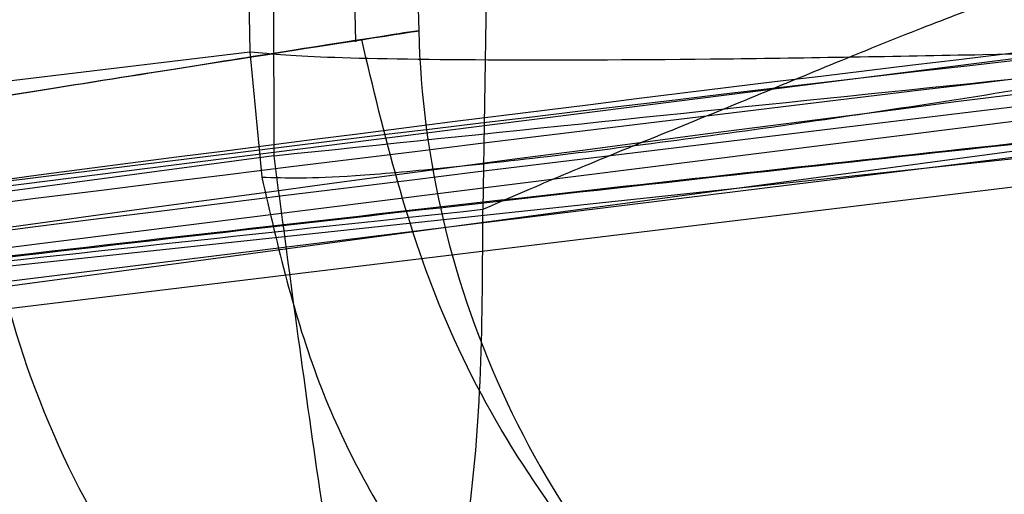
# Model space of a CAD drawing. Units: millimetres. Extents: x 22289 to 29168, y 34887 to 42576.
# Drawn here: x 26530 to 26530, y 38805 to 38806 of the extents above; entities that cross this region are included whole.
import ezdxf

# ---------------------------------------------------------------- set-up
doc = ezdxf.new("R2010")
doc.units = ezdxf.units.MM
doc.header["$LTSCALE"] = 200
doc.layers.add('OTWORY_MONTAŻOWE', color=1, linetype='Continuous')

msp = doc.modelspace()

# ---------------------------------------------------------------- linework, layer by layer
at = {"color": 7, "linetype": 'Continuous', "lineweight": 25}
for p, q in [((26532.17938815578, 38805.75498217665), (26529.49340719088, 38805.46829214367)), ((26532.17938815578, 38805.75498217665), (26529.49340719088, 38805.46829214367)), ((26532.17938815578, 38805.75498217665), (26529.49340719088, 38805.46829214367)), ((26531.7615614338, 38805.72110083463), (26529.2154891287, 38805.41305018265)), ((26531.7615614338, 38805.72110083463), (26529.2154891287, 38805.41305018265)), ((26531.7615614338, 38805.72110083463), (26529.2154891287, 38805.41305018265)), ((26531.47834705618, 38805.69718626014), (26529.37323914872, 38805.43757829421)), ((26531.47834705618, 38805.69718626014), (26529.37323914872, 38805.43757829421)), ((26531.47834705618, 38805.69718626014), (26529.37323914872, 38805.43757829421)), ((26529.23197687189, 38805.42723739472), (26531.33944614629, 38805.69169802808)), ((26529.23197687189, 38805.42723739472), (26531.33944614629, 38805.69169802808)), ((26529.23197687189, 38805.42723739472), (26531.33944614629, 38805.69169802808)), ((26530.30022859294, 38805.60494093927), (26530.29809629532, 38805.68832224836)), ((26530.30022859294, 38805.60494093927), (26530.29809629532, 38805.68832224836)), ((26530.30022859294, 38805.60494093927), (26530.29809629532, 38805.68832224836)), ((26530.33654144556, 38805.68734991436), (26530.33443921155, 38805.55969058377)), ((26530.31515296031, 38805.68467795381), (26530.31716110062, 38805.6079001679)), ((26530.26998194867, 38805.67898365767), (26530.27166145503, 38805.6022229778)), ((26530.2779472645, 38805.67999282981), (26530.27808131247, 38805.57419830751)), ((26531.17213520495, 38805.6688209536), (26529.03284605559, 38805.38126551621)), ((26531.17213520495, 38805.6688209536), (26529.03284605559, 38805.38126551621)), ((26531.17213520495, 38805.6688209536), (26529.03284605559, 38805.38126551621)), ((26529.9635707167, 38805.53541497164), (26530.56024685279, 38805.61086551265)), ((26529.9635707167, 38805.53541497164), (26530.56024685279, 38805.61086551265)), ((26529.9635707167, 38805.53541497164), (26530.56024685279, 38805.61086551265)), ((26530.19791215854, 38805.59337183464), (26530.27166149841, 38805.60222298285)), ((26530.27166149842, 38805.60222298285), (26530.27485570241, 38805.56846703468)), ((26530.27166149842, 38805.60222298285), (26530.27485570241, 38805.56846703468)), ((26530.27166149842, 38805.60222298285), (26530.27485570241, 38805.56846703468)), ((26530.46924777173, 38805.60148548165), (26530.49978034744, 38805.60222297774)), ((26530.46924777173, 38805.60148548165), (26530.49978034744, 38805.60222297774)), ((26530.46924777173, 38805.60148548165), (26530.49978034744, 38805.60222297774)), ((26530.27808131173, 38805.57419830764), (26529.81773838774, 38805.51229557765)), ((26530.27808131173, 38805.57419830764), (26529.81773838774, 38805.51229557765)), ((26530.27808131173, 38805.57419830764), (26529.81773838774, 38805.51229557765))]:
    msp.add_line(p, q, dxfattribs=at)
for centre, radius, start, end in [((26534.04469621674, 38775.91740553764), 29.99999999999994, 91.67078581435152, 100.0224673297836), ((26534.04469621674, 38775.91740553764), 30.00000000000313, 93.57073188425541, 98.72169431619683), ((26534.04469621674, 38775.91740553764), 29.99999999999679, 93.7714108911433, 99.89787796611985), ((26534.04469621674, 38775.91740553764), 30.00000000045187, 94.36398543179426, 99.25696174768389), ((26534.04469621674, 38775.91740553764), 30.00000000000616, 94.45876922785118, 100.9190903510082), ((26534.04469621674, 38775.91740553764), 30.00000000000033, 94.90117535637495, 98.96461127435141), ((26534.04469621674, 38775.91740553764), 30.00000000000282, 95.1992732192992, 103.6128669520748), ((26534.04469621674, 38775.91740553764), 30.00000000000351, 95.17945612789255, 99.23818704428707), ((26534.04469621674, 38775.91740553764), 30.0000000000038, 95.46318947641116, 103.8696320186766), ((26534.04469621674, 38775.91740553764), 30.00000000000077, 95.49938843280917, 99.6237773613569), ((26530.56696073144, 38805.6143472231), 0.2498828235439045, 181.4784133628988, 276.6417041757265), ((26530.44669566577, 38805.59896671307), 0.2488463876371018, 181.2883039064231, 276.5296335757427)]:
    msp.add_arc(centre, radius, start, end, dxfattribs=at)
for points, knots in [([(26518.37948020797, 38799.59530922396), (26519.11510824288, 38800.07376460679), (26520.5869085085, 38801.03102931957), (26523.03749536736, 38802.2724432801), (26525.65630909877, 38803.36473726998), (26528.46097600015, 38804.29433122046), (26531.44573724124, 38805.06587291281), (26534.61188506098, 38805.67520028653), (26537.95715581321, 38806.13637183748), (26540.25904266754, 38806.30578946364), (26541.43406686903, 38806.39227060869)], [0, 0, 0, 0, 0.1175672049694911, 0.2352213826703866, 0.3540412676194471, 0.4750744294836284, 0.5993124637769734, 0.7276727136287316, 0.8609874540051683, 1, 1, 1, 1]), ([(26518.37948020797, 38799.59530922396), (26519.11510824288, 38800.07376460679), (26520.5869085085, 38801.03102931957), (26523.03749536736, 38802.2724432801), (26525.65630909877, 38803.36473726998), (26528.46097600015, 38804.29433122046), (26531.44573724124, 38805.06587291281), (26534.61188506098, 38805.67520028653), (26537.95715581321, 38806.13637183748), (26540.25904266754, 38806.30578946364), (26541.43406686903, 38806.39227060869)], [0, 0, 0, 0, 0.1175672049694952, 0.2352213826703865, 0.3540412676194455, 0.475074429483627, 0.599312463776969, 0.7276727136287309, 0.8609874540051716, 1, 1, 1, 1]), ([(26518.818688626, 38801.76636475938), (26519.36714526837, 38802.07608577036), (26520.48735172954, 38802.70868176952), (26522.27486021423, 38803.53478798916), (26524.18277096751, 38804.27619303216), (26525.82017941569, 38804.78240384027), (26527.14966643396, 38805.11996592119), (26528.14960886596, 38805.33877315768), (26529.21130160935, 38805.53234544295), (26530.3344730477, 38805.6948094871), (26531.51840440762, 38805.8185194714), (26532.76194379691, 38805.90139619131), (26533.61090739757, 38805.91199165163), (26534.04469621135, 38805.91740553764)], [0, 0, 0, 0, 0.1179720214629259, 0.2409543626108526, 0.3689509120722925, 0.5019650876366536, 0.5626018010552288, 0.6267419886559413, 0.6943858252660688, 0.7655334490922246, 0.8401849680509134, 0.9183404646805517, 1, 1, 1, 1]), ([(26534.04469621135, 38805.91740553764), (26533.2914309868, 38805.90112240176), (26531.84256452765, 38805.86980263727), (26529.76624974611, 38805.63161419769), (26527.87978180534, 38805.29654020136), (26526.30075473576, 38804.91333874116), (26524.97552227299, 38804.52214896011), (26523.85029601456, 38804.1403616785), (26522.76445031522, 38803.72379036128), (26521.71842365723, 38803.27600442233), (26520.7130879181, 38802.79942322814), (26519.7468471963, 38802.30035517472), (26519.12559713911, 38801.94293610143), (26518.818688626, 38801.76636475938)], [0, 0, 0, 0, 0.1417719991312702, 0.2726910624491372, 0.3927569620025715, 0.5019697999138756, 0.5779431176004277, 0.6523066397818571, 0.725060970032009, 0.796206754001783, 0.8657446832706353, 0.9336754996495228, 1, 1, 1, 1]), ([(26518.818688626, 38801.76636475938), (26519.36714526837, 38802.07608577036), (26520.48735172954, 38802.70868176952), (26522.27486021423, 38803.53478798916), (26524.18277096751, 38804.27619303216), (26525.82017941569, 38804.78240384027), (26527.14966643396, 38805.11996592119), (26528.14960886596, 38805.33877315768), (26529.21130160935, 38805.53234544295), (26530.3344730477, 38805.6948094871), (26531.51840440762, 38805.8185194714), (26532.76194379691, 38805.90139619131), (26533.61090739757, 38805.91199165163), (26534.04469621135, 38805.91740553764)], [0, 0, 0, 0, 0.1179720214629259, 0.2409543626108527, 0.3689509120722926, 0.5019650876366537, 0.5626018010552291, 0.6267419886559414, 0.6943858252660684, 0.7655334490922245, 0.8401849680509133, 0.9183404646805517, 1, 1, 1, 1]), ([(26534.04469621135, 38805.91740553764), (26533.2914309868, 38805.90112240176), (26531.84256452765, 38805.86980263727), (26529.76624974611, 38805.63161419769), (26527.87978180534, 38805.29654020136), (26526.30075473576, 38804.91333874116), (26524.97552227299, 38804.52214896011), (26523.85029601456, 38804.1403616785), (26522.76445031522, 38803.72379036128), (26521.71842365723, 38803.27600442233), (26520.7130879181, 38802.79942322814), (26519.7468471963, 38802.30035517472), (26519.12559713911, 38801.94293610143), (26518.818688626, 38801.76636475938)], [0, 0, 0, 0, 0.1417719991312702, 0.2726910624491372, 0.3927569620025715, 0.5019697999138756, 0.5779431176004277, 0.6523066397818571, 0.725060970032009, 0.796206754001783, 0.8657446832706353, 0.9336754996495228, 1, 1, 1, 1]), ([(26518.818688626, 38801.76636475938), (26519.36714526837, 38802.07608577036), (26520.48735172954, 38802.70868176952), (26522.27486021423, 38803.53478798916), (26524.18277096751, 38804.27619303216), (26525.82017941569, 38804.78240384027), (26527.14966643396, 38805.11996592119), (26528.14960886596, 38805.33877315768), (26529.21130160935, 38805.53234544295), (26530.3344730477, 38805.6948094871), (26531.51840440762, 38805.8185194714), (26532.76194379691, 38805.90139619131), (26533.61090739757, 38805.91199165163), (26534.04469621135, 38805.91740553764)], [0, 0, 0, 0, 0.1179720214629259, 0.2409543626108527, 0.3689509120722927, 0.5019650876366529, 0.5626018010552291, 0.6267419886559416, 0.6943858252660685, 0.7655334490922243, 0.8401849680509134, 0.9183404646805516, 1, 1, 1, 1]), ([(26534.04469621135, 38805.91740553764), (26533.2914309868, 38805.90112240176), (26531.84256452765, 38805.86980263727), (26529.76624974611, 38805.63161419769), (26527.87978180534, 38805.29654020136), (26526.30075473576, 38804.91333874116), (26524.97552227299, 38804.52214896011), (26523.85029601456, 38804.1403616785), (26522.76445031522, 38803.72379036128), (26521.71842365723, 38803.27600442233), (26520.7130879181, 38802.79942322814), (26519.7468471963, 38802.30035517472), (26519.12559713911, 38801.94293610143), (26518.818688626, 38801.76636475938)], [0, 0, 0, 0, 0.1417719991312702, 0.2726910624491369, 0.3927569620025713, 0.5019697999138754, 0.5779431176004276, 0.652306639781857, 0.725060970032009, 0.796206754001783, 0.8657446832706353, 0.9336754996495228, 1, 1, 1, 1]), ([(26533.1667770447, 38805.79682418502), (26532.43887714857, 38805.76101439031), (26530.98461607276, 38805.68947049966), (26529.54579905064, 38805.45995747522), (26528.82715172731, 38805.34532238394)], [0, 0, 0, 0, 0.5005290372059544, 1, 1, 1, 1]), ([(26533.1667770447, 38805.79682418502), (26532.43887714857, 38805.76101439031), (26530.98461607276, 38805.68947049966), (26529.54579905064, 38805.45995747522), (26528.82715172731, 38805.34532238394)], [0, 0, 0, 0, 0.5005290372059544, 1, 1, 1, 1]), ([(26533.1667770447, 38805.79682418502), (26532.43887714857, 38805.76101439031), (26530.98461607276, 38805.68947049966), (26529.54579905064, 38805.45995747522), (26528.82715172731, 38805.34532238394)], [0, 0, 0, 0, 0.5005290372059544, 1, 1, 1, 1]), ([(26529.40403544972, 38805.55630341941), (26529.6033918041, 38805.58627371582), (26530.00207388693, 38805.64620970451), (26530.52559672602, 38805.71135195406), (26530.92341900991, 38805.75518564846), (26531.15302147001, 38805.77776612393), (26531.17988993098, 38805.78030445754), (26530.98624460848, 38805.76156597191), (26530.59099373816, 38805.71925308384), (26530.04987524191, 38805.65214752191), (26529.56465928659, 38805.58230546278), (26529.28927349778, 38805.53803566805), (26529.21870440532, 38805.52669129458)], [0, 0, 0, 0, 0.1023548618156642, 0.204693999471478, 0.3081300687629547, 0.4147821147572268, 0.5254063566973125, 0.6378071280291344, 0.7497312609858053, 0.8585496952256491, 0.9637525971140027, 1, 1, 1, 1]), ([(26529.40403544972, 38805.55630341941), (26529.6033918041, 38805.58627371582), (26530.00207388693, 38805.64620970451), (26530.52559672602, 38805.71135195406), (26530.92341900991, 38805.75518564846), (26531.15302147001, 38805.77776612393), (26531.17988993098, 38805.78030445754), (26530.98624460848, 38805.76156597191), (26530.59099373816, 38805.71925308384), (26530.04987524191, 38805.65214752191), (26529.56465928659, 38805.58230546278), (26529.28927349778, 38805.53803566805), (26529.21870440532, 38805.52669129458)], [0, 0, 0, 0, 0.1023548618156642, 0.204693999471478, 0.3081300687629547, 0.4147821147572268, 0.5254063566973125, 0.6378071280291344, 0.7497312609858053, 0.8585496952256491, 0.9637525971140027, 1, 1, 1, 1]), ([(26529.40403544972, 38805.55630341941), (26529.6033918041, 38805.58627371582), (26530.00207388693, 38805.64620970451), (26530.52559672602, 38805.71135195406), (26530.92341900991, 38805.75518564846), (26531.15302147001, 38805.77776612393), (26531.17988993098, 38805.78030445754), (26530.98624460848, 38805.76156597191), (26530.59099373816, 38805.71925308384), (26530.04987524191, 38805.65214752191), (26529.56465928659, 38805.58230546278), (26529.28927349778, 38805.53803566805), (26529.21870440532, 38805.52669129458)], [0, 0, 0, 0, 0.1023548618156642, 0.204693999471478, 0.3081300687629547, 0.4147821147572268, 0.5254063566973125, 0.6378071280291344, 0.7497312609858053, 0.8585496952256491, 0.9637525971140027, 1, 1, 1, 1]), ([(26528.89136687112, 38805.37012336602), (26529.41844221902, 38805.45439561507), (26530.47255848991, 38805.62293460908), (26531.53690477494, 38805.70634046666), (26532.06906053797, 38805.74804203353)], [0, 0, 0, 0, 0.5000163287922558, 1, 1, 1, 1]), ([(26528.89136687112, 38805.37012336602), (26529.41844221902, 38805.45439561507), (26530.47255848991, 38805.62293460908), (26531.53690477494, 38805.70634046666), (26532.06906053797, 38805.74804203353)], [0, 0, 0, 0, 0.5000163287922558, 1, 1, 1, 1]), ([(26528.89136687112, 38805.37012336602), (26529.41844221902, 38805.45439561507), (26530.47255848991, 38805.62293460908), (26531.53690477494, 38805.70634046666), (26532.06906053797, 38805.74804203353)], [0, 0, 0, 0, 0.5000163287922558, 1, 1, 1, 1]), ([(26528.36571508608, 38805.27275912969), (26528.92036882789, 38805.37134239833), (26530.02965057419, 38805.56850436112), (26531.15175570685, 38805.6710171263), (26531.71279525577, 38805.72227231965)], [0, 0, 0, 0, 0.5000116008858956, 1, 1, 1, 1]), ([(26528.36571508608, 38805.27275912969), (26528.92036882789, 38805.37134239833), (26530.02965057419, 38805.56850436112), (26531.15175570685, 38805.6710171263), (26531.71279525577, 38805.72227231965)], [0, 0, 0, 0, 0.5000116008858956, 1, 1, 1, 1]), ([(26528.36571508608, 38805.27275912969), (26528.92036882789, 38805.37134239833), (26530.02965057419, 38805.56850436112), (26531.15175570685, 38805.6710171263), (26531.71279525577, 38805.72227231965)], [0, 0, 0, 0, 0.5000116008858956, 1, 1, 1, 1]), ([(26530.27808131173, 38805.57419830664), (26530.3960516014, 38805.58652119065), (26530.63202115362, 38805.6111699851), (26530.97467893195, 38805.64319816241), (26531.28735884697, 38805.67004060063), (26531.55634999009, 38805.69125126372), (26531.7669458706, 38805.7065744155), (26531.90867519769, 38805.7163044237), (26531.98063204994, 38805.72108329389), (26531.96199376033, 38805.71982783058), (26531.95267871172, 38805.71920037485)], [0, 0, 0, 0, 0.1248995364825436, 0.24982974763365, 0.3747623915764833, 0.4995840292607927, 0.624902484973106, 0.7495619651944684, 0.8748360222249499, 1, 1, 1, 1]), ([(26530.27808131173, 38805.57419830664), (26530.3960516014, 38805.58652119065), (26530.63202115361, 38805.6111699851), (26530.97467893195, 38805.64319816241), (26531.28735884697, 38805.67004060063), (26531.55634999009, 38805.69125126372), (26531.7669458706, 38805.7065744155), (26531.90867519769, 38805.7163044237), (26531.98063204994, 38805.72108329389), (26531.96199376033, 38805.71982783059), (26531.95267871172, 38805.71920037485)], [0, 0, 0, 0, 0.124899536482555, 0.2498297476336682, 0.3747623915765081, 0.4995840292607728, 0.624902484973156, 0.7495619651944536, 0.8748360222248652, 1, 1, 1, 1]), ([(26530.27808131173, 38805.57419830664), (26530.3960516014, 38805.58652119065), (26530.63202115361, 38805.6111699851), (26530.97467893195, 38805.64319816241), (26531.28735884697, 38805.67004060063), (26531.55634999009, 38805.69125126372), (26531.7669458706, 38805.7065744155), (26531.90867519769, 38805.7163044237), (26531.98063204994, 38805.72108329389), (26531.96199376033, 38805.71982783059), (26531.95267871172, 38805.71920037485)], [0, 0, 0, 0, 0.1248995364825464, 0.2498297476336557, 0.3747623915765292, 0.4995840292607899, 0.6249024849731692, 0.7495619651944628, 0.8748360222249473, 1, 1, 1, 1]), ([(26528.20713299641, 38805.34397271169), (26528.19869742502, 38805.34230058626), (26528.18146593447, 38805.33888490613), (26528.33068508721, 38805.36846530548), (26528.60079283973, 38805.41995150563), (26528.97594221607, 38805.48709581686), (26529.41667108744, 38805.55948893762), (26529.87017673669, 38805.6266603086), (26530.17464351567, 38805.66707276303), (26530.31437754873, 38805.68457396352), (26530.3365414792, 38805.68734991855)], [0, 0, 0, 0, 0.131155928785032, 0.2679145303964973, 0.4057621242914875, 0.5459132649326479, 0.687238843104818, 0.8322805511037391, 0.9733971594223237, 1, 1, 1, 1]), ([(26528.20713299641, 38805.34397271169), (26528.19869742502, 38805.34230058626), (26528.18146593447, 38805.33888490613), (26528.33068508721, 38805.36846530548), (26528.60079283973, 38805.41995150563), (26528.97594221607, 38805.48709581686), (26529.41667108744, 38805.55948893762), (26529.87017673669, 38805.6266603086), (26530.17464351567, 38805.66707276303), (26530.31437754873, 38805.68457396352), (26530.3365414792, 38805.68734991855)], [0, 0, 0, 0, 0.131155928785032, 0.2679145303964973, 0.4057621242914875, 0.5459132649326479, 0.687238843104818, 0.8322805511037391, 0.9733971594223237, 1, 1, 1, 1]), ([(26528.20713299641, 38805.34397271169), (26528.19869742502, 38805.34230058626), (26528.18146593447, 38805.33888490613), (26528.33068508721, 38805.36846530548), (26528.60079283973, 38805.41995150563), (26528.97594221607, 38805.48709581686), (26529.41667108744, 38805.55948893762), (26529.87017673669, 38805.6266603086), (26530.17464351567, 38805.66707276303), (26530.31437754873, 38805.68457396352), (26530.3365414792, 38805.68734991855)], [0, 0, 0, 0, 0.131155928785032, 0.2679145303964973, 0.4057621242914875, 0.5459132649326479, 0.687238843104818, 0.8322805511037391, 0.9733971594223237, 1, 1, 1, 1]), ([(26530.3151529621, 38805.68467795404), (26530.311036297, 38805.68416765494), (26530.30274755471, 38805.68314018789), (26530.18557560745, 38805.66828385306), (26529.99639249752, 38805.64329469082), (26529.72507998337, 38805.60534155754), (26529.38165142483, 38805.55359342266), (26528.99925331041, 38805.49097165078), (26528.66354122123, 38805.43131889469), (26528.42618130899, 38805.38675706132), (26528.31905713066, 38805.36596175438), (26528.30382017715, 38805.3629886311), (26528.29911159736, 38805.36206986552)], [0, 0, 0, 0, 0.08370312623801755, 0.1685329329867832, 0.2603960252091426, 0.3651375461177235, 0.4843168591717014, 0.6168720543363618, 0.7522886228482192, 0.8532131486757408, 0.954639383779664, 1, 1, 1, 1]), ([(26528.29911159737, 38805.36206986553), (26528.30317268225, 38805.362867953), (26528.31132013552, 38805.3644690967), (26528.42720839601, 38805.38690391604), (26528.61406490758, 38805.42207325662), (26528.88376800226, 38805.47070612808), (26529.22760378147, 38805.52895496322), (26529.61175502642, 38805.58896796691), (26529.94971366661, 38805.63707484427), (26530.18751704889, 38805.66858023744), (26530.29516527412, 38805.68217366347), (26530.31040873519, 38805.68408354207), (26530.31515296176, 38805.68467795411)], [0, 0, 0, 0, 0.08367958209862772, 0.1678801367381704, 0.2594267387499354, 0.3642718576773387, 0.4840401774287427, 0.6177057577801162, 0.7525157160882928, 0.8531603440099274, 0.9542990534888279, 0.9999999999999999, 0.9999999999999999, 0.9999999999999999, 0.9999999999999999]), ([(26528.29911159737, 38805.36206986553), (26528.30317268225, 38805.362867953), (26528.31132013552, 38805.3644690967), (26528.42720839601, 38805.38690391604), (26528.61406490758, 38805.42207325662), (26528.88376800226, 38805.47070612808), (26529.22760378147, 38805.52895496322), (26529.61175502642, 38805.58896796691), (26529.94971366661, 38805.63707484427), (26530.18751704889, 38805.66858023744), (26530.29516527412, 38805.68217366347), (26530.31040873519, 38805.68408354207), (26530.31515296176, 38805.68467795411)], [0, 0, 0, 0, 0.08367958209862772, 0.1678801367381704, 0.2594267387499354, 0.3642718576773387, 0.4840401774287427, 0.6177057577801162, 0.7525157160882928, 0.8531603440099274, 0.9542990534888279, 0.9999999999999999, 0.9999999999999999, 0.9999999999999999, 0.9999999999999999]), ([(26530.3151529621, 38805.68467795404), (26530.311036297, 38805.68416765494), (26530.30274755471, 38805.68314018789), (26530.18557560745, 38805.66828385306), (26529.99639249752, 38805.64329469082), (26529.72507998337, 38805.60534155754), (26529.38165142483, 38805.55359342266), (26528.99925331041, 38805.49097165078), (26528.66354122123, 38805.43131889469), (26528.42618130899, 38805.38675706132), (26528.31905713066, 38805.36596175438), (26528.30382017715, 38805.3629886311), (26528.29911159736, 38805.36206986552)], [0, 0, 0, 0, 0.08370312623801755, 0.1685329329867832, 0.2603960252091426, 0.3651375461177235, 0.4843168591717014, 0.6168720543363618, 0.7522886228482192, 0.8532131486757408, 0.954639383779664, 1, 1, 1, 1]), ([(26528.29911159737, 38805.36206986553), (26528.30317268225, 38805.362867953), (26528.31132013552, 38805.3644690967), (26528.42720839601, 38805.38690391604), (26528.61406490758, 38805.42207325662), (26528.88376800226, 38805.47070612808), (26529.22760378147, 38805.52895496322), (26529.61175502642, 38805.58896796691), (26529.94971366661, 38805.63707484427), (26530.18751704889, 38805.66858023744), (26530.29516527412, 38805.68217366347), (26530.31040873519, 38805.68408354207), (26530.31515296176, 38805.68467795411)], [0, 0, 0, 0, 0.08367958209862772, 0.1678801367381704, 0.2594267387499354, 0.3642718576773387, 0.4840401774287427, 0.6177057577801162, 0.7525157160882928, 0.8531603440099274, 0.9542990534888279, 0.9999999999999999, 0.9999999999999999, 0.9999999999999999, 0.9999999999999999]), ([(26530.3151529621, 38805.68467795404), (26530.311036297, 38805.68416765494), (26530.30274755471, 38805.68314018789), (26530.18557560745, 38805.66828385306), (26529.99639249752, 38805.64329469082), (26529.72507998337, 38805.60534155754), (26529.38165142483, 38805.55359342266), (26528.99925331041, 38805.49097165078), (26528.66354122123, 38805.43131889469), (26528.42618130899, 38805.38675706132), (26528.31905713066, 38805.36596175438), (26528.30382017715, 38805.3629886311), (26528.29911159736, 38805.36206986552)], [0, 0, 0, 0, 0.08370312623801755, 0.1685329329867832, 0.2603960252091426, 0.3651375461177235, 0.4843168591717014, 0.6168720543363618, 0.7522886228482192, 0.8532131486757408, 0.954639383779664, 1, 1, 1, 1]), ([(26531.32279441381, 38805.68377328209), (26530.59385833936, 38805.60263233927), (26529.13614752802, 38805.44036841277), (26527.70411034104, 38805.1190901813), (26526.98817099556, 38804.95846884489)], [0, 0, 0, 0, 0.5000553393564582, 1, 1, 1, 1]), ([(26531.32279441381, 38805.68377328209), (26530.59385833936, 38805.60263233927), (26529.13614752802, 38805.44036841277), (26527.70411034104, 38805.1190901813), (26526.98817099556, 38804.95846884489)], [0, 0, 0, 0, 0.5000553393564582, 1, 1, 1, 1]), ([(26531.32279441381, 38805.68377328209), (26530.59385833936, 38805.60263233927), (26529.13614752802, 38805.44036841277), (26527.70411034104, 38805.1190901813), (26526.98817099556, 38804.95846884489)], [0, 0, 0, 0, 0.5000553393564582, 1, 1, 1, 1]), ([(26526.85736571498, 38804.94206044045), (26527.57202992544, 38805.1041537605), (26529.00148054452, 38805.42836811643), (26530.45793211735, 38805.59409254446), (26531.18622015695, 38805.67696184204)], [0, 0, 0, 0, 0.4999572569489541, 1, 1, 1, 1]), ([(26526.85736571498, 38804.94206044045), (26527.57202992544, 38805.1041537605), (26529.00148054452, 38805.42836811643), (26530.45793211735, 38805.59409254446), (26531.18622015695, 38805.67696184204)], [0, 0, 0, 0, 0.4999572569489541, 1, 1, 1, 1]), ([(26526.85736571498, 38804.94206044045), (26527.57202992544, 38805.1041537605), (26529.00148054452, 38805.42836811643), (26530.45793211735, 38805.59409254446), (26531.18622015695, 38805.67696184204)], [0, 0, 0, 0, 0.4999572569489541, 1, 1, 1, 1]), ([(26529.21883871173, 38805.42082008364), (26529.34289710399, 38805.43784192591), (26529.58989830691, 38805.47173254338), (26529.94952441603, 38805.5169101981), (26530.28096381931, 38805.55588868428), (26530.66755191946, 38805.59830413327), (26531.02617870596, 38805.63381868522), (26531.19862251803, 38805.64953382661), (26531.0977577379, 38805.64043117072), (26530.79095145817, 38805.61091335737), (26530.43539831409, 38805.57322490749), (26530.12084777733, 38805.53756331878), (26529.77237723325, 38805.49543056874), (26529.52665049601, 38805.46287545926), (26529.40389642373, 38805.44661238464)], [0, 0, 0, 0, 0.06342812594329231, 0.1262858813582012, 0.1892544368986578, 0.2519051291996989, 0.3761695998677694, 0.4999758126845413, 0.6237943719267545, 0.748090039514848, 0.8109635725065427, 0.873716368274558, 0.9369143536025172, 1, 1, 1, 1]), ([(26529.21883871173, 38805.42082008364), (26529.34289710399, 38805.43784192591), (26529.58989830691, 38805.47173254338), (26529.94952441603, 38805.5169101981), (26530.28096381931, 38805.55588868428), (26530.66755191946, 38805.59830413327), (26531.02617870596, 38805.63381868522), (26531.19862251803, 38805.64953382661), (26531.0977577379, 38805.64043117072), (26530.79095145817, 38805.61091335737), (26530.43539831409, 38805.57322490749), (26530.12084777733, 38805.53756331878), (26529.77237723325, 38805.49543056874), (26529.52665049601, 38805.46287545926), (26529.40389642373, 38805.44661238464)], [0, 0, 0, 0, 0.06342812594329217, 0.1262858813581912, 0.1892544368986983, 0.2519051291996695, 0.3761695998677706, 0.4999758126845422, 0.6237943719267551, 0.7480900395148157, 0.8109635725065362, 0.8737163682745713, 0.9369143536025174, 1, 1, 1, 1]), ([(26529.21883871173, 38805.42082008364), (26529.34289710399, 38805.43784192591), (26529.58989830691, 38805.47173254338), (26529.94952441603, 38805.5169101981), (26530.28096381931, 38805.55588868428), (26530.66755191946, 38805.59830413327), (26531.02617870596, 38805.63381868522), (26531.19862251803, 38805.64953382661), (26531.0977577379, 38805.64043117072), (26530.79095145817, 38805.61091335737), (26530.43539831409, 38805.57322490749), (26530.12084777733, 38805.53756331878), (26529.77237723325, 38805.49543056874), (26529.52665049601, 38805.46287545926), (26529.40389642373, 38805.44661238464)], [0, 0, 0, 0, 0.06342812594329061, 0.1262858813581997, 0.1892544368986735, 0.2519051291997612, 0.3761695998678015, 0.4999758126846106, 0.6237943719267869, 0.7480900395148481, 0.810963572506569, 0.8737163682745445, 0.936914353602517, 1, 1, 1, 1]), ([(26530.49793621273, 38805.62574269864), (26530.49393580488, 38805.62421061893), (26530.48576895978, 38805.62108287344), (26530.46801268583, 38805.61444079851), (26530.44773195162, 38805.60667198441), (26530.42536551263, 38805.59754006076), (26530.4016759113, 38805.5876894608), (26530.37775235548, 38805.57797993978), (26530.3545041405, 38805.56843791198), (26530.34105709642, 38805.56257583973), (26530.33443921573, 38805.55969085664)], [0, 0, 0, 0, 0.119196395801285, 0.2433398132128658, 0.3690060445892132, 0.4925256333654269, 0.617248639010679, 0.7461583561702343, 0.8750733840723715, 1, 1, 1, 1]), ([(26530.49793621273, 38805.62574269864), (26530.49393580488, 38805.62421061893), (26530.48576895978, 38805.62108287344), (26530.46801268583, 38805.61444079851), (26530.44773195162, 38805.60667198441), (26530.42536551263, 38805.59754006076), (26530.4016759113, 38805.5876894608), (26530.37775235548, 38805.57797993978), (26530.35450414051, 38805.56843791198), (26530.34105709642, 38805.56257583973), (26530.33443921573, 38805.55969085664)], [0, 0, 0, 0, 0.1191963958030184, 0.2433398132130515, 0.3690060445893288, 0.4925256333654736, 0.6172486390108646, 0.746158356170585, 0.8750733840729746, 1, 1, 1, 1]), ([(26530.49793621273, 38805.62574269864), (26530.49393580488, 38805.62421061893), (26530.48576895978, 38805.62108287344), (26530.46801268583, 38805.61444079851), (26530.44773195162, 38805.60667198441), (26530.42536551263, 38805.59754006076), (26530.4016759113, 38805.5876894608), (26530.37775235548, 38805.57797993978), (26530.35450414051, 38805.56843791198), (26530.34105709642, 38805.56257583973), (26530.33443921573, 38805.55969085664)], [0, 0, 0, 0, 0.1191963958020643, 0.2433398132135195, 0.3690060445897397, 0.4925256333658283, 0.6172486390109542, 0.7461583561702606, 0.8750733840735649, 1, 1, 1, 1]), ([(26528.29494579673, 38805.20279765664), (26528.30199166256, 38805.20470836425), (26528.31613768009, 38805.2085445008), (26528.38915659755, 38805.22804092937), (26528.49443196605, 38805.25524766284), (26528.67697424494, 38805.29986508138), (26528.96327476751, 38805.36483083654), (26529.34470346621, 38805.44205695568), (26529.72228393368, 38805.51098789668), (26529.99804499868, 38805.557093972), (26530.16520652013, 38805.58402149146), (26530.25696063284, 38805.59846679716), (26530.31325920431, 38805.60729149988), (26530.31586485017, 38805.60769796322), (26530.31716110073, 38805.60790016964)], [0, 0, 0, 0, 0.05963518486173734, 0.119729837381652, 0.1806217523861434, 0.2430235165046015, 0.3702749368222149, 0.5002351228663068, 0.630316447746193, 0.757684193391794, 0.8199173129116583, 0.8808775204510898, 0.940739229601567, 1, 1, 1, 1]), ([(26528.29494579673, 38805.20279765664), (26528.30199166256, 38805.20470836425), (26528.31613768009, 38805.2085445008), (26528.38915659755, 38805.22804092937), (26528.49443196605, 38805.25524766284), (26528.67697424494, 38805.29986508138), (26528.96327476751, 38805.36483083654), (26529.34470346621, 38805.44205695568), (26529.72228393368, 38805.51098789668), (26529.99804499868, 38805.557093972), (26530.16520652013, 38805.58402149146), (26530.25696063284, 38805.59846679716), (26530.31325920431, 38805.60729149988), (26530.31586485017, 38805.60769796322), (26530.31716110073, 38805.60790016964)], [0, 0, 0, 0, 0.05963518486173771, 0.1197298373817891, 0.180621752386161, 0.2430235165047186, 0.3702749368222029, 0.5002351228663129, 0.6303164477462, 0.7576841933918017, 0.8199173129117212, 0.880877520451089, 0.9407392296015665, 1, 1, 1, 1]), ([(26528.29494579673, 38805.20279765664), (26528.30199166256, 38805.20470836425), (26528.31613768009, 38805.2085445008), (26528.38915659755, 38805.22804092937), (26528.49443196605, 38805.25524766284), (26528.67697424494, 38805.29986508138), (26528.96327476751, 38805.36483083654), (26529.34470346621, 38805.44205695568), (26529.72228393368, 38805.51098789668), (26529.99804499868, 38805.557093972), (26530.16520652013, 38805.58402149147), (26530.25696063284, 38805.59846679716), (26530.31325920431, 38805.60729149988), (26530.31586485017, 38805.60769796322), (26530.31716110073, 38805.60790016964)], [0, 0, 0, 0, 0.05963518486180722, 0.1197298373817866, 0.1806217523862146, 0.2430235165047682, 0.3702749368222769, 0.5002351228663701, 0.6303164477462793, 0.757684193391873, 0.8199173129116785, 0.8808775204511708, 0.9407392296016446, 1, 1, 1, 1]), ([(26530.31716110073, 38805.60790016864), (26530.31016926535, 38805.60682354307), (26530.29614598498, 38805.60466419271), (26530.22332333659, 38805.59311764163), (26530.11749880037, 38805.57612299193), (26529.93401598072, 38805.54608874537), (26529.64505957492, 38805.49657403178), (26529.26275343219, 38805.42507331751), (26528.88673855717, 38805.34729484133), (26528.61306729921, 38805.28410091779), (26528.44677582088, 38805.24274757905), (26528.35516101856, 38805.21903580578), (26528.29881209808, 38805.20390566686), (26528.29623009403, 38805.20316571108), (26528.29494579673, 38805.20279765465)], [0, 0, 0, 0, 0.05945665732346377, 0.1192501437762259, 0.1799548793528961, 0.2421426321498681, 0.3689703135997975, 0.4988048306878256, 0.6290702285670492, 0.7567853417464598, 0.8192881976985704, 0.8804750380080506, 0.9405478914500699, 1, 1, 1, 1]), ([(26530.31716110073, 38805.60790016864), (26530.31016926535, 38805.60682354307), (26530.29614598498, 38805.60466419271), (26530.22332333659, 38805.59311764163), (26530.11749880037, 38805.57612299193), (26529.93401598072, 38805.54608874537), (26529.64505957492, 38805.49657403178), (26529.26275343219, 38805.42507331751), (26528.88673855717, 38805.34729484133), (26528.61306729921, 38805.28410091779), (26528.44677582088, 38805.24274757905), (26528.35516101856, 38805.21903580579), (26528.29881209808, 38805.20390566686), (26528.29623009403, 38805.20316571108), (26528.29494579673, 38805.20279765465)], [0, 0, 0, 0, 0.05945665732346178, 0.1192501437762219, 0.1799548793529503, 0.2421426321498704, 0.3689703135997955, 0.4988048306878192, 0.6290702285670232, 0.7567853417464679, 0.8192881976985765, 0.8804750380080546, 0.9405478914500719, 1, 1, 1, 1]), ([(26530.31716110073, 38805.60790016864), (26530.31016926535, 38805.60682354307), (26530.29614598499, 38805.60466419271), (26530.22332333659, 38805.59311764163), (26530.11749880037, 38805.57612299193), (26529.93401598072, 38805.54608874537), (26529.64505957492, 38805.49657403178), (26529.26275343219, 38805.42507331751), (26528.88673855717, 38805.34729484133), (26528.61306729921, 38805.28410091779), (26528.44677582088, 38805.24274757905), (26528.35516101856, 38805.21903580578), (26528.29881209808, 38805.20390566686), (26528.29623009403, 38805.20316571108), (26528.29494579673, 38805.20279765465)], [0, 0, 0, 0, 0.05945665732338838, 0.1192501437762169, 0.1799548793529453, 0.2421426321498652, 0.3689703135997903, 0.4988048306878138, 0.6290702285670177, 0.7567853417464624, 0.8192881976985162, 0.8804750380080582, 0.9405478914501462, 1, 1, 1, 1]), ([(26530.52058107361, 38805.3687773563), (26530.49369184304, 38805.37681680913), (26530.43991538266, 38805.39289511657), (26530.36948941289, 38805.45189586846), (26530.32062891214, 38805.52656540974), (26530.30792127551, 38805.57980992426), (26530.30179144472, 38805.60549368231)], [0, 0, 0, 0, 0.2590389304350794, 0.5180585863350368, 0.7675240957305322, 0.9999999999999999, 0.9999999999999999, 0.9999999999999999, 0.9999999999999999]), ([(26530.52058107361, 38805.3687773563), (26530.49369184304, 38805.37681680913), (26530.43991538266, 38805.39289511657), (26530.36948941289, 38805.45189586846), (26530.32062891214, 38805.52656540974), (26530.30792127551, 38805.57980992426), (26530.30179144472, 38805.60549368231)], [0, 0, 0, 0, 0.2590389304348747, 0.5180585863344432, 0.7675240957301547, 1, 1, 1, 1]), ([(26530.52058107361, 38805.3687773563), (26530.49369184304, 38805.37681680913), (26530.43991538266, 38805.39289511657), (26530.36948941289, 38805.45189586846), (26530.32062891214, 38805.52656540974), (26530.30792127551, 38805.57980992426), (26530.30179144472, 38805.60549368231)], [0, 0, 0, 0, 0.2590389304350945, 0.5180585863351566, 0.7675240957304468, 1, 1, 1, 1]), ([(26530.27485576673, 38805.56846704264), (26530.28142876921, 38805.5682651075), (26530.29153787473, 38805.56795453655), (26530.32304626605, 38805.57077715283), (26530.35309487863, 38805.57410117167), (26530.38820166839, 38805.57857765212), (26530.43727601361, 38805.58540251795), (26530.47551774999, 38805.59150172184), (26530.50038276173, 38805.59546746164)], [0, 0, 0, 0, 0.2395487314417889, 0.3684196705584492, 0.4999999998568501, 0.6315803291789489, 0.7604512683614143, 0.9999999999999999, 0.9999999999999999, 0.9999999999999999, 0.9999999999999999]), ([(26530.27485576673, 38805.56846704264), (26530.28142876921, 38805.5682651075), (26530.29153787474, 38805.56795453655), (26530.32304626605, 38805.57077715283), (26530.35309487863, 38805.57410117167), (26530.38820166839, 38805.57857765212), (26530.43727601361, 38805.58540251795), (26530.47551774999, 38805.59150172184), (26530.50038276173, 38805.59546746164)], [0, 0, 0, 0, 0.2395487314418338, 0.3684196705585182, 0.4999999998564653, 0.6315803291793107, 0.7604512683613407, 0.9999999999999999, 0.9999999999999999, 0.9999999999999999, 0.9999999999999999]), ([(26530.27485576673, 38805.56846704264), (26530.28142876921, 38805.5682651075), (26530.29153787473, 38805.56795453655), (26530.32304626605, 38805.57077715283), (26530.35309487863, 38805.57410117167), (26530.38820166839, 38805.57857765212), (26530.43727601361, 38805.58540251795), (26530.47551774999, 38805.59150172184), (26530.50038276173, 38805.59546746164)], [0, 0, 0, 0, 0.2395487314418057, 0.3684196705584749, 0.4999999998568851, 0.631580329179354, 0.7604512683613689, 1, 1, 1, 1]), ([(26530.27808131173, 38805.57419830764), (26530.28217293981, 38805.54345564303), (26530.28846298639, 38805.49619504425), (26530.29722897267, 38805.43983359438), (26530.30378426168, 38805.4012206482), (26530.30976061666, 38805.37024390916), (26530.31651458169, 38805.34042125365), (26530.31957528816, 38805.33575602672), (26530.32156625473, 38805.33272133164)], [0, 0, 0, 0, 0.2397298530373814, 0.3685359268971782, 0.5000000007326291, 0.6314640744462998, 0.7602701479710339, 1, 1, 1, 1]), ([(26530.27808131173, 38805.57419830764), (26530.28217293981, 38805.54345564303), (26530.28846298639, 38805.49619504425), (26530.29722897267, 38805.43983359438), (26530.30378426168, 38805.4012206482), (26530.30976061666, 38805.37024390916), (26530.31651458169, 38805.34042125365), (26530.31957528816, 38805.33575602672), (26530.32156625473, 38805.33272133164)], [0, 0, 0, 0, 0.2397298530373389, 0.3685359268968416, 0.5000000007322692, 0.6314640744463652, 0.7602701479710763, 1, 1, 1, 1]), ([(26530.27808131173, 38805.57419830764), (26530.28217293981, 38805.54345564303), (26530.28846298639, 38805.49619504425), (26530.29722897267, 38805.43983359438), (26530.30378426168, 38805.4012206482), (26530.30976061666, 38805.37024390916), (26530.31651458169, 38805.34042125365), (26530.31957528816, 38805.33575602672), (26530.32156625473, 38805.33272133164)], [0, 0, 0, 0, 0.2397298530372916, 0.3685359268967689, 0.5000000007318035, 0.6314640744458736, 0.7602701479705595, 1, 1, 1, 1]), ([(26530.27485576673, 38805.56846704264), (26530.27917786511, 38805.54977459764), (26530.28761917185, 38805.51326717743), (26530.32108388182, 38805.45132095686), (26530.37814734272, 38805.39483560689), (26530.4591500337, 38805.35782712983), (26530.51388714362, 38805.35902839384), (26530.54057670674, 38805.35961412464)], [0, 0, 0, 0, 0.1494667326036741, 0.2919171255986154, 0.5486989370427331, 0.7799476769100125, 1, 1, 1, 1]), ([(26530.27485576673, 38805.56846704264), (26530.27917786511, 38805.54977459764), (26530.28761917185, 38805.51326717743), (26530.32108388182, 38805.45132095686), (26530.37814734272, 38805.39483560689), (26530.4591500337, 38805.35782712983), (26530.51388714362, 38805.35902839384), (26530.54057670674, 38805.35961412464)], [0, 0, 0, 0, 0.1494667326037448, 0.291917125598541, 0.548698937042541, 0.7799476769100039, 1, 1, 1, 1]), ([(26530.27485576673, 38805.56846704264), (26530.27917786511, 38805.54977459764), (26530.28761917185, 38805.51326717743), (26530.32108388182, 38805.45132095686), (26530.37814734272, 38805.39483560689), (26530.4591500337, 38805.35782712983), (26530.51388714362, 38805.35902839384), (26530.54057670674, 38805.35961412464)], [0, 0, 0, 0, 0.1494667326037017, 0.2919171255984878, 0.5486989370427253, 0.7799476769098235, 1, 1, 1, 1]), ([(26530.33443921173, 38805.55969058264), (26530.2242712796, 38805.54779197707), (26530.00451538931, 38805.52405740559), (26529.61252457994, 38805.47807809539), (26529.21738830813, 38805.42809120517), (26528.84601563492, 38805.37772064265), (26528.53298896958, 38805.33283216869), (26528.30824085551, 38805.29916776641), (26528.18272663894, 38805.2798606993), (26528.20003540669, 38805.28252418912), (26528.20868875473, 38805.28385577464)], [0, 0, 0, 0, 0.1252136406868562, 0.2497680999653173, 0.3746669012226476, 0.4995197359076301, 0.6245103536017995, 0.7496270609326114, 0.8748285138928852, 0.9999999999999999, 0.9999999999999999, 0.9999999999999999, 0.9999999999999999]), ([(26530.33443921173, 38805.55969058264), (26530.2242712796, 38805.54779197707), (26530.00451538931, 38805.52405740559), (26529.61252457994, 38805.47807809539), (26529.21738830813, 38805.42809120517), (26528.84601563492, 38805.37772064265), (26528.53298896958, 38805.33283216869), (26528.30824085551, 38805.29916776641), (26528.18272663894, 38805.27986069929), (26528.20003540669, 38805.28252418912), (26528.20868875473, 38805.28385577464)], [0, 0, 0, 0, 0.1252136406868559, 0.2497680999653326, 0.3746669012226676, 0.4995197359076499, 0.624510353601819, 0.7496270609327461, 0.8748285138928856, 1, 1, 1, 1]), ([(26530.33443921173, 38805.55969058264), (26530.2242712796, 38805.54779197707), (26530.00451538931, 38805.52405740559), (26529.61252457994, 38805.47807809539), (26529.21738830813, 38805.42809120517), (26528.84601563492, 38805.37772064265), (26528.53298896958, 38805.33283216869), (26528.30824085551, 38805.29916776641), (26528.18272663894, 38805.27986069929), (26528.20003540669, 38805.28252418912), (26528.20868875473, 38805.28385577464)], [0, 0, 0, 0, 0.1252136406869023, 0.2497680999653426, 0.3746669012226838, 0.4995197359076773, 0.6245103536019008, 0.7496270609327237, 0.8748285138928743, 1, 1, 1, 1]), ([(26530.20961458765, 38805.31833492593), (26530.2274345989, 38805.32372465191), (26530.26433738324, 38805.33488603066), (26530.3073820952, 38805.391540308), (26530.33420413412, 38805.46997729049), (26530.33436276538, 38805.53047622601), (26530.33443936694, 38805.55969059915)], [0, 0, 0, 0, 0.2414453484829184, 0.4999999999587235, 0.7585546514600374, 1, 1, 1, 1]), ([(26530.20961458765, 38805.31833492593), (26530.2274345989, 38805.32372465191), (26530.26433738324, 38805.33488603066), (26530.3073820952, 38805.391540308), (26530.33420413412, 38805.46997729049), (26530.33436276538, 38805.53047622601), (26530.33443936694, 38805.55969059915)], [0, 0, 0, 0, 0.241445348482852, 0.4999999999589947, 0.7585546514602376, 1, 1, 1, 1]), ([(26530.20961458765, 38805.31833492593), (26530.2274345989, 38805.32372465191), (26530.26433738324, 38805.33488603066), (26530.3073820952, 38805.391540308), (26530.33420413412, 38805.46997729049), (26530.33436276538, 38805.53047622601), (26530.33443936694, 38805.55969059915)], [0, 0, 0, 0, 0.241445348482881, 0.499999999958646, 0.7585546514602086, 1, 1, 1, 1]), ([(26533.0872416269, 38805.55194101203), (26532.38177564769, 38805.5163544602), (26530.97230680026, 38805.44525516179), (26529.57745335207, 38805.22451269045), (26528.88075059765, 38805.11425602656)], [0, 0, 0, 0, 0.5005190292023397, 1, 1, 1, 1]), ([(26533.0872416269, 38805.55194101203), (26532.38177564769, 38805.5163544602), (26530.97230680026, 38805.44525516179), (26529.57745335207, 38805.22451269045), (26528.88075059765, 38805.11425602656)], [0, 0, 0, 0, 0.500519029202328, 1, 1, 1, 1]), ([(26533.0872416269, 38805.55194101203), (26532.38177564769, 38805.5163544602), (26530.97230680026, 38805.44525516179), (26529.57745335207, 38805.22451269045), (26528.88075059765, 38805.11425602656)], [0, 0, 0, 0, 0.5005190292023474, 1, 1, 1, 1]), ([(26529.01951371731, 38805.13846023585), (26529.52609787947, 38805.21881886402), (26530.53927016254, 38805.37953674831), (26531.56196643174, 38805.46104280741), (26532.07331656431, 38805.50179599619)], [0, 0, 0, 0, 0.4999980463667218, 1, 1, 1, 1]), ([(26529.01951371731, 38805.13846023585), (26529.52609787947, 38805.21881886402), (26530.53927016254, 38805.37953674831), (26531.56196643174, 38805.46104280741), (26532.07331656431, 38805.50179599619)], [0, 0, 0, 0, 0.4999980463667105, 0.9999999999999999, 0.9999999999999999, 0.9999999999999999, 0.9999999999999999]), ([(26529.01951371731, 38805.13846023585), (26529.52609787947, 38805.21881886402), (26530.53927016254, 38805.37953674831), (26531.56196643174, 38805.46104280741), (26532.07331656431, 38805.50179599619)], [0, 0, 0, 0, 0.4999980463667275, 1, 1, 1, 1])]:
    msp.add_open_spline(points, degree=3, knots=knots, dxfattribs=at)
msp.add_open_spline([(26530.27166145521, 38805.60222297775), (26530.27769253499, 38805.60166844504), (26530.28975469455, 38805.60055937959), (26530.33670345302, 38805.5999396624), (26530.3983558426, 38805.60015402295), (26530.44561712867, 38805.60104166208), (26530.4692477717, 38805.60148548165)], degree=3, dxfattribs=at)
msp.add_open_spline([(26530.27166145521, 38805.60222297775), (26530.27769253499, 38805.60166844504), (26530.28975469455, 38805.60055937959), (26530.33670345302, 38805.5999396624), (26530.3983558426, 38805.60015402295), (26530.44561712867, 38805.60104166208), (26530.4692477717, 38805.60148548165)], degree=3, dxfattribs=at)
msp.add_open_spline([(26530.27166145521, 38805.60222297775), (26530.27769253499, 38805.60166844504), (26530.28975469455, 38805.60055937959), (26530.33670345302, 38805.5999396624), (26530.3983558426, 38805.60015402295), (26530.44561712867, 38805.60104166208), (26530.4692477717, 38805.60148548165)], degree=3, dxfattribs=at)
at = {"layer": 'OTWORY_MONTAŻOWE'}
msp.add_circle((26465.76246154475, 38825.61048803478), 200.0000000000011, dxfattribs=at)

doc.saveas('drawing.dxf')
